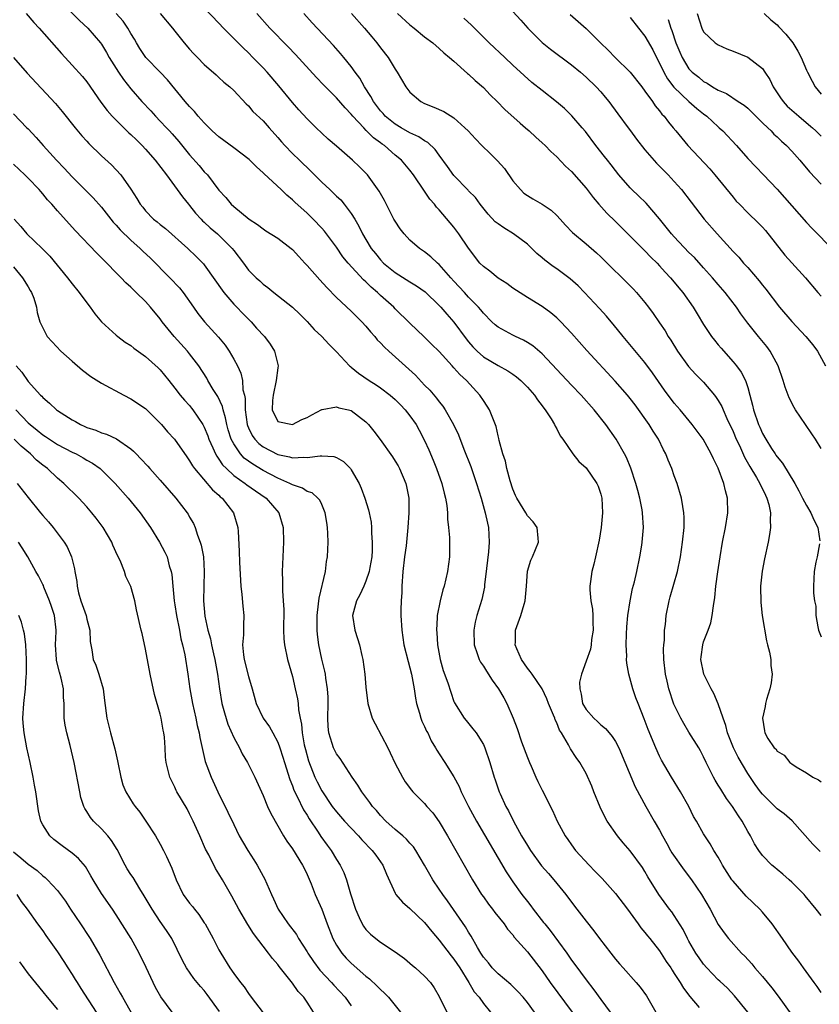
# Model space of a CAD drawing. Units: inches. Extents: x 2628000 to 2631000, y 1464000 to 1467000.
# Drawn here: x 2628102 to 2628211, y 1464530 to 1464664 of the extents above; entities that cross this region are included whole.
import ezdxf

# ---------------------------------------------------------------- set-up
doc = ezdxf.new("R2010")
doc.units = ezdxf.units.IN
doc.header["$MEASUREMENT"] = 0
doc.layers.add('LD26281464_2ft', color=20, linetype='Continuous')

msp = doc.modelspace()

# ---------------------------------------------------------------- linework, layer by layer
at = {"layer": 'LD26281464_2ft'}
for points, elevation in [([(2628106.01, 1464668.01), (2628110.02, 1464664.02), (2628111.16, 1464663), (2628112.87, 1464661), (2628113, 1464660.81), (2628113.69, 1464659.68), (2628114.06, 1464659), (2628115, 1464657.5), (2628115.33, 1464657), (2628116, 1464656), (2628117, 1464654.75), (2628118.48, 1464653), (2628119.7, 1464651.71), (2628120.34, 1464651), (2628121, 1464650.33), (2628121.84, 1464649.43), (2628122.24, 1464649), (2628122.61, 1464648.61), (2628123.54, 1464647.54), (2628125, 1464645.74), (2628126.29, 1464644.29), (2628127, 1464643.43), (2628127.44, 1464643), (2628129, 1464640.92), (2628129.92, 1464639.92), (2628130.65, 1464639), (2628131, 1464638.69), (2628133.11, 1464637), (2628134.25, 1464636.25), (2628135, 1464635.66), (2628135.39, 1464635.39), (2628137, 1464634.39), (2628138.81, 1464633), (2628139, 1464632.84), (2628139.88, 1464631.88), (2628140.67, 1464631), (2628141, 1464630.65), (2628142.71, 1464628.71), (2628143.68, 1464627.68), (2628145, 1464626.3), (2628147, 1464624.44), (2628148.43, 1464623), (2628149, 1464622.4), (2628149.64, 1464621.64), (2628150.21, 1464621), (2628150.56, 1464620.56), (2628151, 1464620.14), (2628151.55, 1464619.55), (2628152.11, 1464619), (2628155.74, 1464615.74), (2628157, 1464614.39), (2628157.7, 1464613.7), (2628158.62, 1464612.62), (2628159, 1464612.08), (2628159.49, 1464611.49), (2628159.82, 1464611), (2628160.95, 1464609), (2628161.61, 1464607.61), (2628162.36, 1464605.64), (2628163.28, 1464603.28), (2628164.09, 1464601), (2628164.71, 1464599), (2628165.25, 1464597), (2628165.56, 1464595.56), (2628165.7, 1464595), (2628165.81, 1464593), (2628165.69, 1464591.69), (2628165.41, 1464589.41), (2628165.17, 1464587.17), (2628165.17, 1464587), (2628165.15, 1464586.85), (2628164.81, 1464585.19), (2628164.13, 1464583), (2628163.9, 1464582.1), (2628163.69, 1464581), (2628163.75, 1464579), (2628164.18, 1464577.82), (2628164.44, 1464577), (2628164.63, 1464576.63), (2628165, 1464576.09), (2628165.41, 1464575.41), (2628166.21, 1464574.21), (2628167.08, 1464573), (2628167.78, 1464571.78), (2628168.21, 1464571), (2628169.07, 1464569), (2628169.61, 1464567.61), (2628170.2, 1464565.8), (2628171, 1464563.67), (2628171.27, 1464563), (2628171.51, 1464562.49), (2628172.17, 1464561), (2628172.4, 1464560.4), (2628173, 1464559.2), (2628174.43, 1464556.43), (2628175.06, 1464555), (2628176.12, 1464553), (2628176.5, 1464552.5), (2628177, 1464551.75), (2628177.55, 1464551), (2628179.39, 1464549), (2628180.2, 1464548.2), (2628181.18, 1464547.18), (2628183, 1464545.16), (2628184.62, 1464543), (2628186.08, 1464541), (2628186.45, 1464540.45), (2628187, 1464539.82), (2628187.36, 1464539.36), (2628187.66, 1464539), (2628189, 1464537.31), (2628189.9, 1464535.9), (2628190.52, 1464535), (2628190.7, 1464534.7), (2628191, 1464534.25), (2628191.81, 1464533), (2628192.24, 1464532.24), (2628193.12, 1464531.12), (2628194.38, 1464529.62)], 11204), ([(2628211, 1464531.68), (2628210.46, 1464532.46), (2628210.04, 1464533), (2628208.58, 1464535), (2628207.94, 1464535.94), (2628207, 1464537.16), (2628205.73, 1464539), (2628204.32, 1464541), (2628203, 1464542.61), (2628202.64, 1464543), (2628200.78, 1464544.78), (2628199, 1464546.8), (2628198.86, 1464547), (2628197.57, 1464549), (2628197.38, 1464549.38), (2628197, 1464550.07), (2628196.41, 1464551), (2628195.91, 1464551.91), (2628195.16, 1464553), (2628195, 1464553.27), (2628194.03, 1464555), (2628193.64, 1464555.64), (2628192.97, 1464557), (2628191.84, 1464559), (2628190.62, 1464561), (2628189.28, 1464563.28), (2628189, 1464563.85), (2628188.49, 1464565), (2628187.46, 1464567.46), (2628186.92, 1464568.92), (2628186.08, 1464571), (2628185.78, 1464571.78), (2628185.37, 1464573), (2628184.83, 1464575), (2628184.53, 1464576.53), (2628184.51, 1464577), (2628184.52, 1464577.48), (2628184.43, 1464579), (2628184.48, 1464580.48), (2628184.54, 1464581.46), (2628184.67, 1464583), (2628184.98, 1464585.02), (2628185.33, 1464586.67), (2628185.57, 1464587.57), (2628185.89, 1464589), (2628186.29, 1464591), (2628186.57, 1464592.57), (2628186.65, 1464593), (2628186.83, 1464595), (2628186.68, 1464597), (2628186.62, 1464597.38), (2628186.29, 1464599), (2628186.02, 1464600.01), (2628185.77, 1464601), (2628185.08, 1464603.08), (2628184.5, 1464604.5), (2628184.23, 1464605), (2628183.09, 1464607), (2628181.68, 1464609), (2628180.1, 1464611), (2628178.34, 1464613), (2628177, 1464614.38), (2628173, 1464618.66), (2628171.74, 1464619.74), (2628171, 1464620.19), (2628170.48, 1464620.48), (2628169.36, 1464621), (2628169, 1464621.18), (2628167, 1464622.28), (2628166.6, 1464622.6), (2628166.17, 1464623), (2628165, 1464624.18), (2628164.65, 1464624.65), (2628164.34, 1464625), (2628163, 1464626.36), (2628162.43, 1464627), (2628161, 1464628.52), (2628160.56, 1464629), (2628159, 1464630.79), (2628158.74, 1464631), (2628157.85, 1464631.85), (2628157, 1464632.51), (2628156.29, 1464633), (2628155, 1464634.12), (2628154.2, 1464635), (2628153.68, 1464635.68), (2628153, 1464636.72), (2628152.83, 1464637), (2628151.52, 1464639.52), (2628150.81, 1464640.81), (2628149.23, 1464643), (2628149, 1464643.25), (2628148.12, 1464644.12), (2628147.2, 1464645), (2628145, 1464646.9), (2628143.89, 1464647.89), (2628143, 1464648.71), (2628142.25, 1464649.43), (2628141, 1464650.63), (2628139.87, 1464651.87), (2628139, 1464652.88), (2628137.15, 1464655.15), (2628135.56, 1464657), (2628135, 1464657.6), (2628133.63, 1464659), (2628133, 1464659.62), (2628132.29, 1464660.29), (2628129.6, 1464663), (2628129, 1464663.66), (2628127, 1464665.77)], 11210), ([(2628102.73, 1464665), (2628103.78, 1464663.78), (2628104.5, 1464663), (2628107.54, 1464659.54), (2628109, 1464657.97), (2628110.4, 1464656.4), (2628111, 1464655.67), (2628112.93, 1464652.93), (2628113.77, 1464651.77), (2628114.46, 1464651), (2628115, 1464650.45), (2628116.04, 1464649.43), (2628116.74, 1464648.74), (2628117, 1464648.52), (2628117.76, 1464647.76), (2628118.53, 1464647), (2628119, 1464646.51), (2628120.31, 1464645), (2628121.85, 1464643), (2628124.01, 1464640.01), (2628124.84, 1464639), (2628125, 1464638.82), (2628125.81, 1464637.81), (2628126.57, 1464637), (2628126.77, 1464636.77), (2628127, 1464636.59), (2628127.82, 1464635.82), (2628128.78, 1464635), (2628129, 1464634.79), (2628130.79, 1464633), (2628131, 1464632.7), (2628132.35, 1464631), (2628133, 1464630.05), (2628133.52, 1464629.52), (2628134.05, 1464629), (2628134.58, 1464628.58), (2628135, 1464628.14), (2628135.66, 1464627.66), (2628136.46, 1464627), (2628139, 1464625), (2628140.02, 1464624.02), (2628141, 1464623.04), (2628141.96, 1464621.96), (2628143.01, 1464621), (2628143.97, 1464619.97), (2628145, 1464618.9), (2628146.76, 1464617), (2628146.89, 1464616.89), (2628147, 1464616.81), (2628148.02, 1464616.02), (2628149.46, 1464615), (2628150.41, 1464614.41), (2628151, 1464614), (2628152.31, 1464613), (2628153, 1464612.4), (2628153.7, 1464611.7), (2628154.37, 1464611), (2628155, 1464610.21), (2628155.83, 1464609), (2628156.25, 1464608.25), (2628157, 1464606.82), (2628157.56, 1464605.56), (2628158.15, 1464604.15), (2628158.61, 1464603), (2628159.34, 1464601), (2628159.66, 1464599.66), (2628159.86, 1464599), (2628160.02, 1464597.98), (2628160.12, 1464597), (2628160.14, 1464596.14), (2628160.27, 1464595), (2628160.39, 1464593.61), (2628160.41, 1464593), (2628160.4, 1464591), (2628160.14, 1464589), (2628159.67, 1464587), (2628159.5, 1464586.5), (2628159.12, 1464585), (2628158.73, 1464583), (2628158.73, 1464582.73), (2628158.63, 1464581), (2628158.67, 1464580.67), (2628158.77, 1464579), (2628159.13, 1464577), (2628159.53, 1464575.53), (2628160.16, 1464573.84), (2628160.56, 1464572.56), (2628161, 1464571.3), (2628161.09, 1464571.09), (2628162.4, 1464569), (2628162.68, 1464568.68), (2628163.58, 1464567.58), (2628164, 1464567), (2628165, 1464565.42), (2628165.19, 1464565), (2628165.89, 1464563), (2628166.49, 1464561), (2628166.63, 1464560.63), (2628167.16, 1464559), (2628167.29, 1464558.71), (2628168.06, 1464557), (2628168.41, 1464556.41), (2628169.1, 1464555), (2628170.21, 1464553), (2628171, 1464551.66), (2628171.41, 1464551), (2628172.92, 1464548.92), (2628173.85, 1464547.85), (2628174.62, 1464547), (2628176.23, 1464545), (2628177, 1464543.95), (2628177.75, 1464543), (2628179, 1464541.35), (2628180.06, 1464540.06), (2628180.81, 1464539), (2628182.36, 1464537), (2628183, 1464536.2), (2628183.55, 1464535.55), (2628184.03, 1464535), (2628185.83, 1464533), (2628186.37, 1464532.37), (2628187.2, 1464531.2), (2628188.47, 1464529)], 11202), ([(2628201, 1464528.96), (2628199.19, 1464531.19), (2628198.23, 1464532.23), (2628197.21, 1464533.21), (2628197, 1464533.4), (2628195.44, 1464535), (2628195, 1464535.5), (2628194.37, 1464536.37), (2628193.94, 1464537), (2628193, 1464538.65), (2628192.8, 1464539), (2628192.22, 1464540.22), (2628191, 1464542.14), (2628190.65, 1464542.65), (2628190.36, 1464543), (2628188.9, 1464545), (2628187.41, 1464547.41), (2628187, 1464548.13), (2628186.67, 1464548.67), (2628185, 1464550.93), (2628184.05, 1464552.05), (2628183.27, 1464553), (2628181.87, 1464555), (2628181.56, 1464555.56), (2628180.89, 1464556.89), (2628180.05, 1464559), (2628179.77, 1464559.77), (2628179, 1464561.49), (2628178.14, 1464563), (2628177.65, 1464563.65), (2628176.86, 1464564.86), (2628176.6, 1464565.4), (2628175.66, 1464567), (2628175.38, 1464567.38), (2628175, 1464568.38), (2628174.79, 1464568.79), (2628174.73, 1464569), (2628174.56, 1464569.44), (2628173.89, 1464571), (2628173.66, 1464571.66), (2628173.02, 1464573.02), (2628171.63, 1464575), (2628171.39, 1464575.39), (2628171, 1464575.83), (2628170.18, 1464577), (2628169.56, 1464578.44), (2628169.34, 1464579), (2628169.37, 1464579.37), (2628169.39, 1464581), (2628170.12, 1464583), (2628170.56, 1464584.56), (2628170.7, 1464585), (2628170.88, 1464587), (2628171, 1464589.03), (2628171.47, 1464590.53), (2628171.69, 1464591), (2628172.53, 1464593), (2628172.46, 1464593.54), (2628172.33, 1464595), (2628171.78, 1464595.78), (2628171, 1464596.57), (2628170.77, 1464597), (2628170.44, 1464597.56), (2628169.55, 1464599), (2628169.36, 1464599.36), (2628169, 1464600.21), (2628168.64, 1464601.36), (2628168.2, 1464603), (2628168, 1464604), (2628167.65, 1464605), (2628167.15, 1464606.85), (2628167.11, 1464607.11), (2628167, 1464607.48), (2628166.73, 1464608.73), (2628166.36, 1464609.64), (2628165.85, 1464611), (2628165.52, 1464611.52), (2628165, 1464612.26), (2628164.53, 1464613), (2628162.7, 1464615), (2628161.81, 1464615.81), (2628161, 1464616.75), (2628160.76, 1464617), (2628159, 1464618.96), (2628157.96, 1464619.96), (2628156.96, 1464620.96), (2628155, 1464622.83), (2628153, 1464624.77), (2628152.79, 1464625), (2628151, 1464626.59), (2628150.58, 1464627), (2628149.72, 1464627.72), (2628149, 1464628.46), (2628148.7, 1464628.7), (2628146.59, 1464631), (2628145.86, 1464631.86), (2628145, 1464633.17), (2628143.64, 1464635), (2628143.36, 1464635.36), (2628143, 1464635.77), (2628141.82, 1464637), (2628141, 1464637.78), (2628139.31, 1464639.31), (2628139, 1464639.62), (2628138.24, 1464640.24), (2628137.48, 1464641), (2628135.14, 1464643.14), (2628135, 1464643.29), (2628134.1, 1464644.1), (2628133.09, 1464645.09), (2628131, 1464646.68), (2628129, 1464648.17), (2628128.09, 1464649), (2628127.66, 1464649.43), (2628127, 1464650.08), (2628126.17, 1464651), (2628125.65, 1464651.65), (2628125, 1464652.31), (2628124.41, 1464653), (2628121.97, 1464655.97), (2628120.99, 1464656.99), (2628119.03, 1464659), (2628118.23, 1464660.23), (2628117.75, 1464661), (2628117.48, 1464661.48), (2628117, 1464662.26), (2628116.58, 1464663), (2628115.94, 1464663.94), (2628115.02, 1464665)], 11206), ([(2628120.98, 1464665), (2628122.68, 1464663), (2628123, 1464662.58), (2628124.27, 1464661), (2628125, 1464660.13), (2628125.53, 1464659.53), (2628126.07, 1464659), (2628127, 1464658.06), (2628128.63, 1464656.63), (2628129, 1464656.29), (2628129.65, 1464655.65), (2628130.46, 1464655), (2628131, 1464654.48), (2628132.68, 1464652.68), (2628133, 1464652.4), (2628133.63, 1464651.63), (2628135, 1464650.35), (2628135.83, 1464649.43), (2628137, 1464648.12), (2628137.51, 1464647.51), (2628137.98, 1464647), (2628139, 1464645.94), (2628139.95, 1464645), (2628141.52, 1464643.52), (2628143, 1464642.02), (2628144.08, 1464641), (2628144.56, 1464640.56), (2628145, 1464640.12), (2628145.59, 1464639.59), (2628146.06, 1464639), (2628147, 1464637.77), (2628147.48, 1464637), (2628148.04, 1464636.04), (2628148.54, 1464635), (2628149, 1464634.19), (2628149.74, 1464633), (2628150.31, 1464632.31), (2628151, 1464631.43), (2628151.42, 1464631), (2628153, 1464629.7), (2628155, 1464628.44), (2628155.9, 1464627.9), (2628157.06, 1464627.06), (2628159, 1464625.22), (2628159.2, 1464625), (2628160.03, 1464624.03), (2628161, 1464622.93), (2628162.67, 1464620.67), (2628163, 1464620.26), (2628163.59, 1464619.59), (2628164.18, 1464619), (2628165, 1464618.25), (2628167, 1464617.05), (2628168.33, 1464616.33), (2628169, 1464615.87), (2628169.5, 1464615.5), (2628170.1, 1464615), (2628171, 1464614.08), (2628171.95, 1464613), (2628172.36, 1464612.36), (2628173, 1464611.56), (2628173.23, 1464611.23), (2628173.42, 1464611), (2628174.22, 1464609.78), (2628174.69, 1464609), (2628174.77, 1464608.77), (2628175, 1464608.41), (2628175.46, 1464607.46), (2628175.82, 1464607), (2628177.18, 1464605), (2628177.99, 1464603.99), (2628179, 1464603.13), (2628180.46, 1464601), (2628180.63, 1464600.63), (2628181, 1464599.52), (2628181.14, 1464599), (2628181.22, 1464597), (2628181.03, 1464594.97), (2628180.76, 1464593.24), (2628180.27, 1464591), (2628180.03, 1464589.97), (2628179.78, 1464589), (2628179.61, 1464587.61), (2628179.51, 1464587), (2628179.49, 1464586.51), (2628179.62, 1464585), (2628179.85, 1464583.85), (2628179.9, 1464583), (2628179.91, 1464582.09), (2628179.97, 1464581), (2628179.74, 1464579.74), (2628179.67, 1464579), (2628179.57, 1464578.43), (2628179, 1464576.78), (2628178.35, 1464575), (2628178.1, 1464573.9), (2628178.12, 1464573), (2628178.3, 1464572.3), (2628178.52, 1464571), (2628179, 1464570.18), (2628180.03, 1464569), (2628180.55, 1464568.55), (2628181, 1464568.13), (2628181.63, 1464567.63), (2628182.14, 1464567), (2628182.54, 1464566.54), (2628183, 1464565.82), (2628183.45, 1464565), (2628185.68, 1464559.68), (2628187.12, 1464557), (2628188.26, 1464555), (2628189, 1464553.75), (2628189.39, 1464553), (2628189.98, 1464551.97), (2628190.5, 1464551), (2628190.68, 1464550.68), (2628192.33, 1464548.33), (2628193.35, 1464547), (2628194.71, 1464545), (2628195.88, 1464543), (2628197, 1464540.91), (2628197.79, 1464539.79), (2628198.4, 1464539), (2628200.16, 1464537), (2628200.59, 1464536.59), (2628201.54, 1464535.54), (2628201.97, 1464535), (2628203, 1464533.84), (2628204.28, 1464532.28), (2628205.15, 1464531.15), (2628207, 1464528.58)], 11208), ([(2628211, 1464542.16), (2628210.34, 1464543), (2628208.83, 1464544.83), (2628208.67, 1464545), (2628207, 1464546.67), (2628206.64, 1464547), (2628205.78, 1464547.78), (2628205, 1464548.4), (2628204.68, 1464548.68), (2628204.3, 1464549), (2628203, 1464550.31), (2628202.5, 1464551), (2628201.92, 1464551.92), (2628201.38, 1464553), (2628201, 1464553.59), (2628200.25, 1464555), (2628199.73, 1464555.73), (2628198.92, 1464557), (2628198.1, 1464558.1), (2628197.33, 1464559.33), (2628197, 1464559.89), (2628196.57, 1464560.57), (2628196.33, 1464561), (2628195.35, 1464563), (2628195, 1464563.75), (2628194.58, 1464564.58), (2628194.33, 1464565), (2628193, 1464567.09), (2628192.28, 1464568.28), (2628191.89, 1464569), (2628190.94, 1464570.94), (2628190.28, 1464573), (2628190.04, 1464574.04), (2628189.8, 1464575), (2628189.56, 1464577), (2628189.55, 1464578.45), (2628189.57, 1464579), (2628189.65, 1464579.65), (2628189.69, 1464581), (2628189.79, 1464581.79), (2628189.88, 1464583), (2628190.29, 1464585), (2628190.46, 1464585.54), (2628191.42, 1464589), (2628191.84, 1464591), (2628192.14, 1464593), (2628192.33, 1464595), (2628192.34, 1464596.34), (2628192.32, 1464597), (2628192.16, 1464597.84), (2628191.99, 1464599), (2628191.38, 1464601), (2628191, 1464602), (2628190.65, 1464603), (2628190.17, 1464604.17), (2628189.84, 1464605), (2628189.55, 1464605.55), (2628188.83, 1464607), (2628188.12, 1464608.12), (2628187.59, 1464609), (2628185.68, 1464611.68), (2628185, 1464612.56), (2628184.63, 1464613), (2628182.93, 1464614.93), (2628179.07, 1464619.07), (2628177, 1464621.43), (2628175.54, 1464623), (2628175, 1464623.54), (2628174.2, 1464624.2), (2628173, 1464625.07), (2628171, 1464626.32), (2628169, 1464627.59), (2628168.2, 1464628.2), (2628167, 1464628.95), (2628165.9, 1464629.9), (2628165, 1464630.53), (2628164.53, 1464631), (2628163, 1464633.01), (2628161.68, 1464635), (2628161, 1464635.88), (2628160.48, 1464636.48), (2628159, 1464638.24), (2628158.62, 1464638.62), (2628158.33, 1464639), (2628157.69, 1464639.69), (2628157, 1464640.79), (2628155.51, 1464643), (2628155, 1464643.66), (2628153.87, 1464645), (2628153, 1464645.71), (2628151.52, 1464647), (2628151.21, 1464647.21), (2628151, 1464647.37), (2628150.05, 1464648.05), (2628149.06, 1464649.06), (2628148.71, 1464649.43), (2628147.23, 1464651), (2628147, 1464651.3), (2628146.16, 1464652.16), (2628145, 1464653.52), (2628143.25, 1464655.25), (2628142.27, 1464656.27), (2628139.41, 1464659.41), (2628138.44, 1464660.44), (2628135.94, 1464663), (2628134.17, 1464665)], 11212), ([(2628210.87, 1464550.87), (2628209.87, 1464551.87), (2628207.05, 1464555.05), (2628205.97, 1464555.97), (2628205, 1464556.69), (2628203, 1464558.65), (2628202.73, 1464559), (2628202, 1464560), (2628201, 1464561.47), (2628199.69, 1464563.69), (2628199.07, 1464565), (2628198.26, 1464567), (2628198.01, 1464568.01), (2628197.64, 1464569), (2628197, 1464570.98), (2628196.38, 1464572.38), (2628196.03, 1464573), (2628195.03, 1464575), (2628194.63, 1464577), (2628194.65, 1464577.35), (2628194.87, 1464579), (2628195, 1464579.41), (2628195.63, 1464581), (2628195.98, 1464582.02), (2628196.17, 1464583), (2628196.32, 1464584.32), (2628196.53, 1464585.47), (2628196.68, 1464587), (2628196.94, 1464588.94), (2628197.25, 1464591), (2628197.57, 1464593), (2628197.96, 1464595), (2628198.29, 1464597), (2628198.27, 1464599), (2628197.99, 1464599.99), (2628197.77, 1464601), (2628197, 1464603.05), (2628196.32, 1464604.32), (2628196.02, 1464605), (2628194.92, 1464607), (2628193.42, 1464609), (2628191.78, 1464611), (2628191, 1464611.91), (2628189.68, 1464613.68), (2628188.05, 1464616.05), (2628187, 1464617.47), (2628184.02, 1464621), (2628182.67, 1464622.67), (2628182.39, 1464623), (2628181.76, 1464623.76), (2628180.82, 1464624.82), (2628178.77, 1464627), (2628177.89, 1464627.89), (2628176.84, 1464628.84), (2628176.64, 1464629), (2628175, 1464630.2), (2628174.52, 1464630.52), (2628173.38, 1464631.38), (2628173, 1464631.72), (2628172.28, 1464632.28), (2628171.59, 1464633), (2628171, 1464633.58), (2628169.1, 1464635), (2628167.78, 1464635.78), (2628167, 1464636.34), (2628166.63, 1464636.63), (2628165.66, 1464637.66), (2628164.56, 1464639), (2628163.91, 1464639.91), (2628163, 1464640.82), (2628162.92, 1464640.92), (2628161, 1464642.91), (2628160.14, 1464644.14), (2628159, 1464645.68), (2628158.46, 1464646.46), (2628157.43, 1464647.43), (2628157, 1464647.65), (2628156.21, 1464648.21), (2628155, 1464648.73), (2628153.8, 1464649.43), (2628153, 1464649.9), (2628151.65, 1464651), (2628151.35, 1464651.35), (2628151, 1464651.74), (2628150.06, 1464653), (2628149.7, 1464653.7), (2628148.82, 1464655), (2628148.16, 1464656.16), (2628147.53, 1464657), (2628147, 1464657.76), (2628145.99, 1464659), (2628145.56, 1464659.56), (2628144.61, 1464660.61), (2628141.71, 1464663.71), (2628140.54, 1464665)], 11214), ([(2628147.05, 1464665), (2628148.82, 1464663), (2628149.8, 1464661.8), (2628150.5, 1464661), (2628151, 1464660.32), (2628152.05, 1464659), (2628153, 1464657.41), (2628153.28, 1464657), (2628154.45, 1464655), (2628155, 1464654.26), (2628156.47, 1464653), (2628157, 1464652.74), (2628158.25, 1464652.25), (2628159.64, 1464651.64), (2628161, 1464650.78), (2628162.46, 1464649.43), (2628162.93, 1464649), (2628163.92, 1464647.92), (2628164.8, 1464647), (2628165.92, 1464645.92), (2628166.92, 1464644.92), (2628167.86, 1464643.86), (2628169, 1464642.22), (2628170.06, 1464641), (2628170.53, 1464640.53), (2628171, 1464640.18), (2628171.73, 1464639.73), (2628173, 1464639), (2628174.22, 1464638.22), (2628175, 1464637.48), (2628175.45, 1464637), (2628176.17, 1464636.17), (2628177.15, 1464635.15), (2628179, 1464633.64), (2628180.4, 1464632.4), (2628181, 1464631.84), (2628182.42, 1464630.42), (2628183.91, 1464629), (2628185.45, 1464627.45), (2628185.87, 1464627), (2628187, 1464625.62), (2628187.48, 1464625), (2628188.12, 1464624.12), (2628189, 1464622.87), (2628189.75, 1464621.75), (2628190.19, 1464621), (2628190.51, 1464620.51), (2628191.44, 1464619), (2628192.92, 1464616.92), (2628193.89, 1464615.89), (2628195, 1464614.78), (2628196.49, 1464613), (2628196.71, 1464612.71), (2628197, 1464612.27), (2628197.47, 1464611.47), (2628197.65, 1464611), (2628198.16, 1464609.84), (2628199, 1464608.08), (2628199.45, 1464607), (2628199.86, 1464606.14), (2628200.56, 1464604.56), (2628201.3, 1464603.3), (2628202.21, 1464601.79), (2628202.65, 1464601), (2628202.74, 1464600.74), (2628203, 1464600.26), (2628203.41, 1464599.41), (2628203.62, 1464599), (2628203.89, 1464598.11), (2628204.11, 1464597), (2628204.04, 1464596.04), (2628204.12, 1464595), (2628203.99, 1464594.01), (2628203.79, 1464593), (2628203.27, 1464590.73), (2628202.95, 1464589.05), (2628202.74, 1464587), (2628202.78, 1464584.78), (2628202.98, 1464583), (2628203.54, 1464579.54), (2628203.71, 1464579), (2628203.98, 1464578.02), (2628204.16, 1464577), (2628204.17, 1464576.17), (2628204.33, 1464575), (2628204.18, 1464573.82), (2628204, 1464573), (2628203.58, 1464571.58), (2628203.43, 1464571), (2628203.37, 1464570.63), (2628203, 1464569), (2628203.3, 1464567.3), (2628203.33, 1464567), (2628203.76, 1464566.24), (2628204.6, 1464565), (2628204.82, 1464564.82), (2628205, 1464564.54), (2628205.97, 1464563.97), (2628206.74, 1464563), (2628207, 1464562.79), (2628207.6, 1464562.4), (2628209, 1464561.57), (2628209.89, 1464561), (2628210.64, 1464560.64), (2628211, 1464560.35)], 11216), ([(2628153.33, 1464665), (2628155, 1464663.44), (2628155.57, 1464663), (2628157, 1464661.83), (2628158.11, 1464661), (2628159, 1464660.24), (2628159.64, 1464659.64), (2628160.41, 1464659), (2628161, 1464658.48), (2628162.83, 1464656.83), (2628163, 1464656.72), (2628163.88, 1464655.88), (2628165, 1464654.89), (2628165.92, 1464653.92), (2628166.86, 1464653), (2628167.92, 1464651.92), (2628170.03, 1464650.03), (2628170.73, 1464649.43), (2628171.25, 1464649), (2628172.14, 1464648.14), (2628173, 1464647.38), (2628173.4, 1464647), (2628174.18, 1464646.18), (2628175, 1464645.46), (2628176.19, 1464644.19), (2628177, 1464643.45), (2628179, 1464641.19), (2628179.94, 1464639.94), (2628180.74, 1464639), (2628181.81, 1464637.81), (2628183, 1464636.68), (2628186.66, 1464633), (2628187, 1464632.68), (2628187.81, 1464631.81), (2628188.65, 1464631), (2628189, 1464630.64), (2628189.76, 1464629.76), (2628190.5, 1464629), (2628191, 1464628.41), (2628191.63, 1464627.63), (2628192.18, 1464627), (2628193.59, 1464625), (2628194.1, 1464624.1), (2628195, 1464622.64), (2628196.07, 1464621), (2628196.48, 1464620.48), (2628197, 1464619.87), (2628197.39, 1464619.39), (2628199, 1464617.57), (2628199.47, 1464617), (2628200.12, 1464616.12), (2628200.68, 1464615), (2628201, 1464614.05), (2628201.3, 1464613), (2628201.64, 1464611.64), (2628201.78, 1464611), (2628202.46, 1464609), (2628202.63, 1464608.63), (2628203, 1464607.79), (2628203.47, 1464607), (2628204.24, 1464605.76), (2628204.74, 1464605), (2628204.85, 1464604.85), (2628205, 1464604.61), (2628205.74, 1464603.74), (2628207.41, 1464601), (2628207.98, 1464599.98), (2628208.46, 1464599), (2628209, 1464597.96), (2628209.59, 1464597), (2628210.01, 1464596.01), (2628210.57, 1464595), (2628210.82, 1464593.18)], 11218), ([(2628211, 1464605.73), (2628210.22, 1464607), (2628209.74, 1464607.74), (2628208.85, 1464609), (2628207.52, 1464611), (2628207.32, 1464611.32), (2628206.63, 1464612.63), (2628206.08, 1464614.08), (2628205.81, 1464615), (2628205.14, 1464617), (2628204.08, 1464619), (2628203.62, 1464619.62), (2628202.47, 1464621), (2628201, 1464622.83), (2628200.08, 1464624.08), (2628199.47, 1464625), (2628197.94, 1464627), (2628197, 1464628.06), (2628196.2, 1464629), (2628195, 1464630.35), (2628193.74, 1464631.74), (2628193, 1464632.44), (2628191, 1464634.55), (2628190.6, 1464635), (2628189.91, 1464635.91), (2628189, 1464637.04), (2628187.16, 1464639.16), (2628186.15, 1464640.15), (2628185.23, 1464641), (2628185, 1464641.23), (2628183.47, 1464643), (2628183, 1464643.59), (2628182.4, 1464644.4), (2628181.9, 1464645), (2628181.52, 1464645.52), (2628180.34, 1464647), (2628178.91, 1464648.91), (2628178.47, 1464649.43), (2628177.07, 1464651.07), (2628176.04, 1464652.04), (2628174.95, 1464652.95), (2628173, 1464654.48), (2628171.61, 1464655.61), (2628170.54, 1464656.54), (2628169, 1464657.96), (2628167.92, 1464659), (2628165.8, 1464661), (2628165, 1464661.76), (2628163.38, 1464663.38), (2628162.36, 1464664.36)], 11220), ([(2628169, 1464665.28), (2628170.09, 1464664.09), (2628171.04, 1464663), (2628173, 1464661.05), (2628174.14, 1464660.14), (2628177, 1464658.01), (2628178.22, 1464657), (2628179, 1464656.32), (2628180.35, 1464655), (2628181, 1464654.3), (2628181.61, 1464653.61), (2628182.08, 1464653), (2628183.33, 1464651.33), (2628184.71, 1464649.43), (2628185.02, 1464649), (2628185.87, 1464647.87), (2628187, 1464646.44), (2628188.59, 1464644.59), (2628190.15, 1464643), (2628191, 1464642.1), (2628191.99, 1464641), (2628193.28, 1464639.28), (2628195.07, 1464637), (2628196.83, 1464635), (2628199, 1464632.59), (2628199.79, 1464631.79), (2628200.44, 1464631), (2628201, 1464630.38), (2628202.56, 1464628.56), (2628203, 1464628), (2628203.46, 1464627.46), (2628205.34, 1464625), (2628207, 1464623.03), (2628208.9, 1464621), (2628209.85, 1464619.85), (2628210.5, 1464619), (2628211.61, 1464617)], 11222), ([(2628176.83, 1464664.83), (2628177.91, 1464663.91), (2628179, 1464662.94), (2628180.96, 1464661), (2628182, 1464660), (2628182.95, 1464659), (2628185, 1464657.02), (2628186.57, 1464655), (2628187, 1464654.43), (2628188.02, 1464653), (2628188.42, 1464652.42), (2628189, 1464651.75), (2628189.3, 1464651.3), (2628189.63, 1464651), (2628190.2, 1464650.2), (2628190.85, 1464649.43), (2628191.22, 1464649), (2628192.01, 1464648.01), (2628192.86, 1464647), (2628195.83, 1464643.83), (2628196.53, 1464643), (2628199, 1464639.96), (2628199.45, 1464639.45), (2628199.87, 1464639), (2628201, 1464637.86), (2628202.45, 1464636.45), (2628203, 1464635.89), (2628203.42, 1464635.42), (2628206.06, 1464632.06), (2628207, 1464631.03), (2628208.89, 1464629), (2628210.56, 1464627), (2628211, 1464626.49)], 11224), ([(2628185, 1464664.43), (2628186.12, 1464663), (2628187, 1464661.9), (2628188.06, 1464660.06), (2628188.57, 1464659), (2628189, 1464658.23), (2628189.56, 1464657), (2628190.08, 1464656.08), (2628190.94, 1464654.94), (2628192.99, 1464652.99), (2628194.05, 1464652.05), (2628195, 1464651.32), (2628195.44, 1464651), (2628197, 1464649.54), (2628197.12, 1464649.43), (2628197.62, 1464649), (2628199.46, 1464647), (2628201, 1464645.23), (2628202.09, 1464644.09), (2628203.15, 1464643), (2628205, 1464641.06), (2628209, 1464636.51), (2628209.73, 1464635.73), (2628212.73, 1464632.73)], 11226), ([(2628194.14, 1464665), (2628194.74, 1464663), (2628195, 1464662.51), (2628196.57, 1464661), (2628196.82, 1464660.82), (2628197, 1464660.72), (2628198.18, 1464660.18), (2628199, 1464659.88), (2628201.03, 1464659.03), (2628203, 1464657.49), (2628203.35, 1464657), (2628204.01, 1464656.01), (2628204.47, 1464655), (2628205.48, 1464653.48), (2628205.81, 1464653), (2628206.38, 1464652.38), (2628207.95, 1464651), (2628209.61, 1464649.61), (2628209.82, 1464649.43), (2628210.3, 1464649), (2628210.64, 1464648.64), (2628211, 1464648.3)], 11230), ([(2628203.24, 1464665), (2628204.14, 1464664.14), (2628205, 1464663.46), (2628205.21, 1464663.21), (2628206.19, 1464662.19), (2628207.15, 1464661), (2628207.84, 1464659.84), (2628208.3, 1464659), (2628209, 1464657.29), (2628209.14, 1464657), (2628209.79, 1464655.79), (2628210.19, 1464655), (2628211, 1464654.02)], 11232), ([(2628190.16, 1464664.16), (2628190.51, 1464663), (2628190.65, 1464662.65), (2628191.22, 1464661), (2628191.74, 1464659.74), (2628192.08, 1464659), (2628193, 1464657.46), (2628193.45, 1464657), (2628194.33, 1464656.33), (2628195, 1464655.73), (2628195.5, 1464655.5), (2628196.2, 1464655), (2628197, 1464654.53), (2628198.09, 1464654.09), (2628199.7, 1464653), (2628200.51, 1464652.51), (2628201, 1464652.08), (2628203, 1464650.12), (2628203.73, 1464649.43), (2628204.18, 1464649), (2628204.57, 1464648.57), (2628205, 1464648.19), (2628205.6, 1464647.6), (2628206.28, 1464647), (2628207, 1464646.25), (2628208.1, 1464645), (2628209.41, 1464643.41), (2628211, 1464641.75)], 11228), ([(2628101, 1464659), (2628102.88, 1464656.88), (2628106.75, 1464652.75), (2628107.66, 1464651.66), (2628109.4, 1464649.43), (2628109.41, 1464649.41), (2628110.33, 1464648.33), (2628111, 1464647.59), (2628111.28, 1464647.29), (2628113, 1464645.6), (2628114.36, 1464644.36), (2628115.64, 1464643), (2628117, 1464641.07), (2628117.81, 1464639.81), (2628118.26, 1464639), (2628118.61, 1464638.61), (2628119, 1464638.12), (2628120.07, 1464637), (2628120.6, 1464636.6), (2628121, 1464636.25), (2628121.7, 1464635.7), (2628124.74, 1464633), (2628125.9, 1464631.9), (2628126.88, 1464630.88), (2628127, 1464630.74), (2628129.65, 1464627), (2628131, 1464625.42), (2628131.42, 1464625), (2628132.18, 1464624.18), (2628133.36, 1464623), (2628134.13, 1464622.13), (2628135.19, 1464621), (2628135.97, 1464619.97), (2628136.58, 1464619), (2628137.04, 1464617), (2628137, 1464616.75), (2628136.8, 1464615), (2628136.38, 1464613), (2628136.28, 1464612.28), (2628136.25, 1464611), (2628137, 1464609.43), (2628139, 1464609.02), (2628140.3, 1464609.7), (2628141, 1464609.97), (2628141.65, 1464610.35), (2628143, 1464611.04), (2628143.04, 1464611.04), (2628145, 1464611.44), (2628145.3, 1464611.3), (2628146.63, 1464611), (2628147, 1464610.9), (2628149, 1464609.37), (2628149.36, 1464609), (2628150.1, 1464608.1), (2628150.97, 1464606.97), (2628152.62, 1464604.62), (2628153, 1464604.04), (2628153.39, 1464603.39), (2628153.59, 1464603), (2628154.45, 1464601), (2628154.55, 1464600.55), (2628154.85, 1464599), (2628154.85, 1464597), (2628154.71, 1464595), (2628154.47, 1464592.47), (2628154.28, 1464591), (2628154.05, 1464589), (2628153.9, 1464587), (2628153.88, 1464586.12), (2628153.81, 1464585), (2628153.78, 1464583.78), (2628153.78, 1464583), (2628153.88, 1464581), (2628154.18, 1464579), (2628154.75, 1464576.75), (2628155, 1464575.88), (2628155.22, 1464575), (2628155.57, 1464573), (2628155.74, 1464571.74), (2628155.89, 1464571), (2628156.31, 1464569.69), (2628156.49, 1464569), (2628156.63, 1464568.63), (2628157, 1464567.9), (2628157.27, 1464567.27), (2628157.42, 1464567), (2628157.91, 1464565.91), (2628158.48, 1464565), (2628158.65, 1464564.65), (2628159, 1464564.14), (2628159.75, 1464563), (2628161, 1464561.01), (2628161.69, 1464559.69), (2628161.96, 1464559), (2628162.97, 1464556.97), (2628164.08, 1464555), (2628168.11, 1464548.11), (2628169, 1464546.74), (2628170.25, 1464545), (2628171, 1464544.05), (2628171.48, 1464543.47), (2628171.8, 1464543), (2628173.21, 1464541.21), (2628173.36, 1464541), (2628174.1, 1464540.1), (2628176.35, 1464537), (2628177, 1464536.06), (2628177.46, 1464535.46), (2628179, 1464533.36), (2628180.04, 1464532.04), (2628181, 1464530.69), (2628182.29, 1464529)], 11200), ([(2628101, 1464651.31), (2628102.84, 1464649.43), (2628103, 1464649.27), (2628104.1, 1464648.1), (2628105.05, 1464647), (2628106.86, 1464645), (2628107.91, 1464643.91), (2628109, 1464642.73), (2628111.87, 1464639.87), (2628113, 1464638.6), (2628114.59, 1464636.59), (2628115, 1464636.18), (2628115.54, 1464635.54), (2628117, 1464634.11), (2628118.26, 1464633), (2628118.63, 1464632.63), (2628119.66, 1464631.66), (2628122.31, 1464629), (2628123.61, 1464627.61), (2628124.12, 1464627), (2628125.55, 1464625), (2628126.14, 1464624.14), (2628127.01, 1464623.01), (2628128.92, 1464620.92), (2628129.82, 1464619.82), (2628130.38, 1464619), (2628131, 1464617.93), (2628131.51, 1464617), (2628131.99, 1464615.99), (2628132.2, 1464615), (2628132.26, 1464613.74), (2628132.46, 1464613), (2628132.56, 1464612.56), (2628132.56, 1464611), (2628132.83, 1464609), (2628132.87, 1464608.87), (2628133, 1464608.58), (2628133.51, 1464607.51), (2628133.89, 1464607), (2628134.43, 1464606.43), (2628135, 1464605.98), (2628137, 1464604.94), (2628138.62, 1464604.62), (2628139, 1464604.47), (2628140.55, 1464604.55), (2628141, 1464604.5), (2628142.76, 1464604.76), (2628143, 1464604.75), (2628144.64, 1464604.64), (2628145, 1464604.52), (2628145.97, 1464603.97), (2628146.89, 1464603), (2628147, 1464602.86), (2628148.09, 1464601), (2628148.35, 1464600.35), (2628148.86, 1464599), (2628149.37, 1464597.37), (2628149.43, 1464597), (2628149.72, 1464595.72), (2628149.77, 1464595), (2628149.77, 1464594.23), (2628149.88, 1464593), (2628149.86, 1464591.86), (2628149.81, 1464591), (2628149.55, 1464589.55), (2628149.47, 1464589), (2628149, 1464587.66), (2628148.71, 1464587), (2628148.17, 1464585.83), (2628147.71, 1464585), (2628147.17, 1464583), (2628147.48, 1464581), (2628147.88, 1464579.88), (2628148.14, 1464579), (2628148.46, 1464577.54), (2628148.6, 1464577), (2628148.85, 1464575), (2628149, 1464573.23), (2628149.26, 1464571), (2628149.84, 1464569), (2628150.26, 1464568.26), (2628151.99, 1464565), (2628152.32, 1464564.32), (2628153, 1464562.84), (2628153.98, 1464561), (2628154.37, 1464560.37), (2628155.2, 1464559.2), (2628155.39, 1464559), (2628157, 1464557.38), (2628157.3, 1464557), (2628158.11, 1464556.11), (2628159, 1464554.89), (2628160.14, 1464553), (2628161.27, 1464551), (2628162.37, 1464549), (2628163.5, 1464547), (2628164.76, 1464545), (2628165, 1464544.67), (2628165.7, 1464543.7), (2628166.26, 1464543), (2628166.57, 1464542.57), (2628167.84, 1464541), (2628168.3, 1464540.3), (2628169, 1464539.5), (2628169.21, 1464539.21), (2628171, 1464537.18), (2628173, 1464534.62), (2628174.12, 1464533), (2628177.08, 1464529)], 11198), ([(2628171.98, 1464529), (2628171, 1464530.29), (2628170.42, 1464531), (2628169.76, 1464531.76), (2628168.75, 1464532.75), (2628167, 1464534.18), (2628166.59, 1464534.59), (2628166.2, 1464535), (2628165.68, 1464535.68), (2628165, 1464536.49), (2628164.68, 1464537), (2628164.2, 1464537.8), (2628163.35, 1464539.35), (2628163, 1464539.87), (2628162.59, 1464540.59), (2628160.14, 1464544.14), (2628159.48, 1464545), (2628159, 1464545.74), (2628158.13, 1464547), (2628157.71, 1464547.71), (2628157, 1464549), (2628155.82, 1464551), (2628155.48, 1464551.48), (2628155, 1464552.01), (2628154.54, 1464552.54), (2628154.03, 1464553), (2628153, 1464553.86), (2628151.72, 1464555), (2628151, 1464555.76), (2628150.44, 1464556.44), (2628149.91, 1464557), (2628149.55, 1464557.55), (2628148.44, 1464559), (2628147.91, 1464559.91), (2628147.15, 1464561), (2628145.51, 1464563.51), (2628145, 1464564.16), (2628144.58, 1464565), (2628144.42, 1464565.58), (2628143.96, 1464567), (2628143.87, 1464567.87), (2628143.84, 1464569), (2628143.88, 1464571), (2628143.87, 1464571.87), (2628143.79, 1464573), (2628143.54, 1464574.46), (2628143.49, 1464575), (2628143.42, 1464575.42), (2628143, 1464577.07), (2628142.58, 1464579), (2628142.41, 1464580.41), (2628142.36, 1464581), (2628142.37, 1464582.37), (2628142.38, 1464583), (2628142.57, 1464584.57), (2628142.63, 1464585.37), (2628143.49, 1464589), (2628143.65, 1464590.35), (2628143.78, 1464591), (2628143.85, 1464593), (2628143.84, 1464594.16), (2628143.79, 1464595), (2628143.67, 1464595.67), (2628143.47, 1464597), (2628143, 1464598.1), (2628142.71, 1464598.71), (2628142.45, 1464599), (2628141.69, 1464599.69), (2628141, 1464599.91), (2628140.35, 1464600.35), (2628139, 1464600.8), (2628138.65, 1464601), (2628137, 1464601.72), (2628135, 1464602.75), (2628133.59, 1464603.59), (2628132.44, 1464604.44), (2628131.92, 1464605), (2628131, 1464606.36), (2628130.66, 1464607), (2628130.27, 1464608.27), (2628130.07, 1464609), (2628129.9, 1464609.9), (2628129.56, 1464611), (2628129.47, 1464611.47), (2628128.82, 1464612.82), (2628128.21, 1464613.79), (2628127.5, 1464615), (2628127.33, 1464615.33), (2628126.27, 1464617), (2628125, 1464618.66), (2628124.73, 1464619), (2628122.88, 1464621), (2628121.28, 1464623), (2628121, 1464623.41), (2628119.69, 1464625), (2628119, 1464625.78), (2628117.73, 1464627), (2628117.34, 1464627.34), (2628117, 1464627.7), (2628116.3, 1464628.3), (2628115.66, 1464629), (2628115, 1464629.66), (2628113.72, 1464631), (2628113.35, 1464631.35), (2628113, 1464631.73), (2628112.36, 1464632.36), (2628109.43, 1464635.43), (2628107, 1464638.1), (2628106.24, 1464639), (2628105.63, 1464639.63), (2628105, 1464640.43), (2628104.73, 1464640.73), (2628104.51, 1464641), (2628103, 1464642.57), (2628102.57, 1464643), (2628101, 1464644.47)], 11196), ([(2628101.12, 1464637), (2628102, 1464636), (2628102.81, 1464635), (2628104.93, 1464633), (2628105.95, 1464631.95), (2628108.35, 1464629), (2628109, 1464628.16), (2628109.98, 1464627), (2628111, 1464625.58), (2628111.46, 1464625), (2628112.08, 1464624.08), (2628113.01, 1464623.01), (2628115, 1464621.19), (2628115.23, 1464621), (2628116.24, 1464620.24), (2628117, 1464619.75), (2628117.41, 1464619.41), (2628119, 1464618.28), (2628120.73, 1464616.73), (2628121, 1464616.45), (2628122.15, 1464615), (2628123, 1464613.97), (2628123.73, 1464613), (2628124.32, 1464612.32), (2628125, 1464611.58), (2628125.26, 1464611.25), (2628125.45, 1464611), (2628126.8, 1464609), (2628127, 1464608.64), (2628127.46, 1464607.46), (2628127.62, 1464607), (2628128.16, 1464605.84), (2628128.53, 1464605), (2628128.69, 1464604.69), (2628129, 1464604.3), (2628129.5, 1464603.5), (2628130.01, 1464603), (2628131, 1464602.07), (2628132.55, 1464601), (2628132.8, 1464600.8), (2628133.96, 1464599.96), (2628135.42, 1464599), (2628137.15, 1464597), (2628137.73, 1464595), (2628137.77, 1464593), (2628137.62, 1464589), (2628137.66, 1464587.66), (2628137.65, 1464587), (2628137.66, 1464586.34), (2628137.76, 1464585), (2628137.81, 1464583.81), (2628137.78, 1464581), (2628137.84, 1464579.84), (2628137.91, 1464579), (2628138.35, 1464577), (2628139, 1464574.68), (2628139.39, 1464573), (2628139.67, 1464571.67), (2628139.77, 1464571), (2628139.84, 1464570.16), (2628140.05, 1464569), (2628140.22, 1464568.22), (2628140.32, 1464567), (2628140.62, 1464565.38), (2628140.76, 1464564.76), (2628141.2, 1464563.2), (2628142.04, 1464561), (2628142.35, 1464560.35), (2628143, 1464559.1), (2628144.43, 1464557), (2628145, 1464556.25), (2628146.1, 1464555), (2628147, 1464554.04), (2628148, 1464553), (2628148.46, 1464552.46), (2628149.88, 1464551), (2628150.34, 1464550.34), (2628151, 1464549.46), (2628151.33, 1464549), (2628151.79, 1464547.79), (2628153, 1464545.18), (2628153.1, 1464545), (2628153.97, 1464543.97), (2628155, 1464543.12), (2628157, 1464541.21), (2628157.98, 1464539.98), (2628159, 1464538.8), (2628160.64, 1464536.64), (2628161, 1464536.19), (2628161.78, 1464535), (2628163.03, 1464533), (2628163.77, 1464531.77), (2628164.43, 1464531), (2628165, 1464530.16), (2628165.96, 1464529)], 11194), ([(2628101, 1464630.49), (2628102.26, 1464629), (2628103, 1464627.77), (2628103.28, 1464627.28), (2628103.47, 1464627), (2628103.77, 1464626.23), (2628104.16, 1464625), (2628104.26, 1464624.26), (2628104.62, 1464623), (2628105, 1464622.18), (2628105.62, 1464621), (2628106.26, 1464620.26), (2628107.48, 1464619), (2628109, 1464617.62), (2628110.41, 1464616.41), (2628111.55, 1464615.55), (2628113, 1464614.63), (2628116.06, 1464613), (2628117, 1464612.53), (2628119, 1464611.17), (2628119.09, 1464611.09), (2628121, 1464609.21), (2628121.19, 1464609), (2628122.01, 1464608.01), (2628122.93, 1464607), (2628124.6, 1464604.6), (2628125, 1464604.06), (2628125.38, 1464603.38), (2628125.66, 1464603), (2628128.11, 1464600.11), (2628129, 1464599.37), (2628129.18, 1464599.18), (2628129.43, 1464599), (2628130.98, 1464597), (2628131.56, 1464595), (2628131.59, 1464594.42), (2628131.77, 1464591.77), (2628131.79, 1464590.21), (2628131.99, 1464587), (2628132.13, 1464585.87), (2628132.26, 1464584.26), (2628132.39, 1464583), (2628132.32, 1464581.68), (2628132.35, 1464580.35), (2628132.22, 1464579), (2628132.34, 1464577.66), (2628132.43, 1464577), (2628133, 1464574.7), (2628133.54, 1464573), (2628134.07, 1464571), (2628135, 1464569), (2628135.86, 1464567.86), (2628136.32, 1464567), (2628137, 1464565.77), (2628137.28, 1464565), (2628137.7, 1464563.7), (2628137.9, 1464563), (2628138.65, 1464560.65), (2628139, 1464559.82), (2628139.21, 1464559.21), (2628139.65, 1464558.35), (2628140.52, 1464556.52), (2628141, 1464555.79), (2628141.29, 1464555.29), (2628142.49, 1464553.51), (2628142.89, 1464552.89), (2628143.73, 1464551.73), (2628144.28, 1464551), (2628145, 1464549.75), (2628145.48, 1464549), (2628145.98, 1464547.98), (2628146.36, 1464547), (2628146.92, 1464545.08), (2628147.58, 1464543), (2628148.11, 1464541.89), (2628148.5, 1464541), (2628148.68, 1464540.68), (2628149, 1464540.24), (2628149.62, 1464539.62), (2628150.36, 1464539), (2628151, 1464538.5), (2628153, 1464537.2), (2628154.27, 1464536.27), (2628155, 1464535.67), (2628155.34, 1464535.34), (2628155.76, 1464535), (2628157, 1464533.88), (2628157.8, 1464533), (2628158.31, 1464532.31), (2628159, 1464531.13), (2628160.02, 1464529)], 11192), ([(2628101.36, 1464617), (2628102.15, 1464616.15), (2628103, 1464614.89), (2628104.71, 1464613), (2628104.86, 1464612.86), (2628105, 1464612.68), (2628105.94, 1464611.94), (2628106.88, 1464611), (2628107, 1464610.91), (2628109, 1464609.66), (2628109.44, 1464609.44), (2628110.14, 1464609), (2628110.75, 1464608.75), (2628111, 1464608.62), (2628112.23, 1464608.23), (2628113, 1464607.89), (2628113.7, 1464607.69), (2628115.06, 1464607.06), (2628117, 1464605.71), (2628117.38, 1464605.38), (2628117.72, 1464605), (2628118.36, 1464604.36), (2628119.32, 1464603.32), (2628119.58, 1464603), (2628121, 1464601.44), (2628123.12, 1464599), (2628124.65, 1464597), (2628124.78, 1464596.78), (2628125, 1464596.39), (2628125.52, 1464595.52), (2628125.74, 1464595), (2628126.07, 1464593.93), (2628126.44, 1464593), (2628126.57, 1464592.57), (2628126.87, 1464591), (2628127, 1464589), (2628126.94, 1464587), (2628126.9, 1464585), (2628127.08, 1464582.92), (2628127.48, 1464581), (2628127.83, 1464579.83), (2628127.97, 1464579), (2628128.24, 1464577.76), (2628128.43, 1464577), (2628128.79, 1464575), (2628129.05, 1464573), (2628129.4, 1464571), (2628129.74, 1464569.74), (2628130.2, 1464568.2), (2628131, 1464566.4), (2628131.78, 1464565), (2628132.17, 1464564.17), (2628132.88, 1464563), (2628133.86, 1464561), (2628135, 1464558.48), (2628135.62, 1464557), (2628136.05, 1464556.05), (2628137.79, 1464553), (2628138.25, 1464552.25), (2628139, 1464551.24), (2628140.38, 1464549), (2628140.58, 1464548.58), (2628141, 1464547.74), (2628141.56, 1464546.44), (2628142.11, 1464545), (2628143, 1464543.02), (2628143.72, 1464541), (2628144.51, 1464539), (2628145, 1464538.12), (2628145.73, 1464537), (2628146.32, 1464536.32), (2628147, 1464535.63), (2628149, 1464533.86), (2628149.5, 1464533.5), (2628150.53, 1464532.53), (2628151, 1464532.05), (2628151.56, 1464531.56), (2628152.09, 1464531), (2628153.73, 1464529)], 11190), ([(2628101.33, 1464611), (2628103, 1464609.25), (2628103.27, 1464609), (2628104.24, 1464608.24), (2628105, 1464607.62), (2628105.39, 1464607.39), (2628105.94, 1464607), (2628107, 1464606.31), (2628109, 1464605.25), (2628109.53, 1464605), (2628110.49, 1464604.49), (2628111, 1464604.17), (2628111.76, 1464603.76), (2628112.8, 1464603), (2628113, 1464602.82), (2628114.85, 1464601), (2628116.62, 1464599), (2628118.27, 1464597), (2628119.66, 1464595), (2628120.91, 1464593), (2628121.63, 1464591.63), (2628121.92, 1464591), (2628122.23, 1464589.77), (2628122.49, 1464589), (2628122.58, 1464588.58), (2628122.7, 1464587), (2628122.9, 1464585), (2628123, 1464584.47), (2628123.23, 1464583), (2628123.62, 1464581), (2628123.82, 1464579.82), (2628124.04, 1464579), (2628124.34, 1464577.66), (2628124.75, 1464575), (2628125.03, 1464573), (2628125.37, 1464571), (2628125.83, 1464569), (2628126.03, 1464568.03), (2628126.3, 1464567), (2628126.4, 1464566.4), (2628126.75, 1464564.75), (2628127.14, 1464563.14), (2628127.93, 1464561), (2628128.84, 1464559), (2628130.22, 1464556.22), (2628131, 1464554.53), (2628131.77, 1464553), (2628132.21, 1464552.21), (2628132.93, 1464551), (2628133.74, 1464549.74), (2628134.19, 1464549), (2628134.49, 1464548.49), (2628135, 1464547.52), (2628135.19, 1464547.19), (2628136.15, 1464545), (2628136.43, 1464544.43), (2628137.04, 1464543), (2628138.41, 1464541), (2628139.54, 1464539.54), (2628139.85, 1464539), (2628141, 1464537.18), (2628141.1, 1464537), (2628141.86, 1464535.86), (2628142.72, 1464534.72), (2628144.34, 1464533), (2628144.64, 1464532.64), (2628146.18, 1464531), (2628147, 1464529.86)], 11188), ([(2628141.86, 1464529), (2628141, 1464530.33), (2628140.54, 1464531), (2628139.79, 1464531.79), (2628139, 1464532.93), (2628137.19, 1464535.19), (2628137, 1464535.45), (2628136.29, 1464536.29), (2628135.76, 1464537), (2628133.68, 1464539.68), (2628132.91, 1464540.91), (2628131.68, 1464543), (2628130.76, 1464544.76), (2628129.5, 1464547), (2628129, 1464547.84), (2628128.54, 1464548.54), (2628127.6, 1464550.41), (2628127.18, 1464551.18), (2628126.4, 1464553), (2628125.5, 1464555), (2628125, 1464556), (2628124.65, 1464556.65), (2628123.27, 1464559), (2628123.18, 1464559.18), (2628123, 1464559.6), (2628122.29, 1464561), (2628122.1, 1464561.9), (2628121.81, 1464563), (2628121.7, 1464563.7), (2628121.66, 1464565), (2628121.57, 1464566.43), (2628121.49, 1464567), (2628121.4, 1464567.4), (2628121.13, 1464569), (2628121, 1464569.55), (2628120.23, 1464572.23), (2628119.65, 1464575), (2628119, 1464578.42), (2628118.54, 1464580.54), (2628118.41, 1464581), (2628117.78, 1464583.78), (2628117.53, 1464585), (2628117, 1464586.96), (2628116.33, 1464588.33), (2628116.11, 1464589), (2628115.53, 1464590.47), (2628115.18, 1464591.18), (2628114.56, 1464592.56), (2628114.4, 1464593), (2628113.23, 1464595), (2628112.27, 1464596.27), (2628111.68, 1464597), (2628111, 1464597.8), (2628109.91, 1464599), (2628107.89, 1464601), (2628107, 1464601.72), (2628105.63, 1464603), (2628105, 1464603.47), (2628104.16, 1464604.16), (2628103.33, 1464605), (2628102.05, 1464606.05), (2628101.12, 1464607)], 11186), ([(2628101.52, 1464601), (2628103, 1464599.09), (2628104.69, 1464597), (2628105, 1464596.63), (2628105.77, 1464595.77), (2628106.41, 1464595), (2628107.93, 1464593), (2628108.34, 1464592.34), (2628108.93, 1464591), (2628109.34, 1464589.34), (2628109.37, 1464589), (2628109.62, 1464587.62), (2628109.67, 1464587), (2628109.89, 1464586.11), (2628110.2, 1464585), (2628110.9, 1464583), (2628111, 1464582.51), (2628111.42, 1464581), (2628111.47, 1464579.47), (2628111.69, 1464578.31), (2628111.88, 1464577), (2628112.24, 1464576.24), (2628112.62, 1464575), (2628113.21, 1464573), (2628113.42, 1464571.42), (2628113.71, 1464569), (2628114.22, 1464567), (2628114.83, 1464564.83), (2628115.19, 1464563.19), (2628115.22, 1464563), (2628115.62, 1464561), (2628115.92, 1464559.92), (2628116.31, 1464559), (2628117.33, 1464557.33), (2628117.57, 1464557), (2628118.2, 1464556.2), (2628119.06, 1464555), (2628120.34, 1464553), (2628121, 1464551.85), (2628121.46, 1464551), (2628121.84, 1464550.16), (2628122.6, 1464548.6), (2628123.15, 1464547), (2628124.14, 1464545), (2628125, 1464543.84), (2628125.38, 1464543.38), (2628125.66, 1464543), (2628126.27, 1464542.27), (2628127, 1464541.16), (2628127.1, 1464541), (2628128.21, 1464539), (2628129, 1464537.49), (2628129.27, 1464537), (2628130.49, 1464535), (2628131, 1464534.25), (2628131.92, 1464533), (2628132.41, 1464532.41), (2628133, 1464531.5), (2628133.38, 1464531), (2628135, 1464528.89)], 11184), ([(2628129.06, 1464529.06), (2628127.4, 1464531.4), (2628127, 1464531.91), (2628126.48, 1464532.48), (2628126.04, 1464533), (2628125.58, 1464533.58), (2628124.57, 1464535), (2628124.01, 1464536.01), (2628122.56, 1464539), (2628121.95, 1464539.95), (2628121.23, 1464541), (2628121, 1464541.31), (2628119.88, 1464543), (2628118.83, 1464544.83), (2628118.22, 1464545.78), (2628117.3, 1464547.3), (2628117, 1464547.74), (2628116.51, 1464548.51), (2628116.23, 1464549), (2628115.13, 1464551.13), (2628114.37, 1464552.37), (2628113.84, 1464553), (2628113, 1464553.95), (2628111.92, 1464555), (2628111.5, 1464555.5), (2628111, 1464556.32), (2628110.72, 1464556.72), (2628110.59, 1464557), (2628110.2, 1464558.2), (2628110.03, 1464559), (2628109.27, 1464563), (2628108.72, 1464565.28), (2628108.27, 1464567), (2628108.07, 1464568.07), (2628107.93, 1464569), (2628107.93, 1464570.07), (2628107.9, 1464571), (2628107.83, 1464571.83), (2628107.83, 1464573), (2628107.53, 1464574.47), (2628107.28, 1464575.28), (2628106.87, 1464576.87), (2628106.86, 1464577), (2628106.73, 1464579), (2628106.82, 1464580.82), (2628106.81, 1464581), (2628106.58, 1464583), (2628106.21, 1464584.21), (2628105.93, 1464585), (2628105.16, 1464586.84), (2628105.08, 1464587.08), (2628105, 1464587.24), (2628104.42, 1464588.42), (2628104.07, 1464589), (2628102.97, 1464590.97), (2628102.21, 1464592.21), (2628101.71, 1464593)], 11182), ([(2628210.77, 1464592.77), (2628210.46, 1464591), (2628210.27, 1464590.27), (2628210.05, 1464589), (2628209.98, 1464587), (2628209.97, 1464586.03), (2628210.11, 1464585), (2628210.26, 1464584.26), (2628210.27, 1464583), (2628210.53, 1464581.47), (2628210.65, 1464581), (2628211, 1464580.1)], 11218), ([(2628122.62, 1464529), (2628121.06, 1464531.06), (2628120.35, 1464532.35), (2628120.02, 1464533), (2628119.07, 1464535.07), (2628118.15, 1464537), (2628117.02, 1464539), (2628115, 1464542.25), (2628114.5, 1464543), (2628113, 1464545.14), (2628111.86, 1464547), (2628111.56, 1464547.56), (2628110.8, 1464548.8), (2628109.89, 1464549.89), (2628109, 1464550.63), (2628107.64, 1464551.64), (2628106.51, 1464552.51), (2628105.96, 1464553), (2628105, 1464554.5), (2628104.74, 1464555), (2628104.42, 1464556.42), (2628104.05, 1464559), (2628103.89, 1464559.89), (2628103.68, 1464561), (2628103.27, 1464563), (2628102.84, 1464565), (2628102.47, 1464567), (2628102.34, 1464568.34), (2628102.3, 1464569), (2628102.41, 1464571), (2628102.64, 1464573), (2628102.76, 1464574.76), (2628102.79, 1464575), (2628102.77, 1464576.78), (2628102.79, 1464577), (2628102.7, 1464579), (2628102.51, 1464580.51), (2628102.4, 1464581), (2628102.09, 1464582.09), (2628101.75, 1464583)], 11180), ([(2628101, 1464550.82), (2628102.02, 1464550.02), (2628103, 1464549.15), (2628104.25, 1464548.25), (2628105, 1464547.55), (2628105.32, 1464547.32), (2628105.66, 1464547), (2628107, 1464545.54), (2628107.42, 1464545), (2628108.08, 1464544.08), (2628108.78, 1464543), (2628110.15, 1464541), (2628111.28, 1464539.28), (2628111.46, 1464539), (2628112.76, 1464536.76), (2628114.72, 1464533), (2628115.56, 1464531.56), (2628115.84, 1464531), (2628118.44, 1464526.44)], 11178), ([(2628101.47, 1464545), (2628102.06, 1464544.06), (2628102.87, 1464543), (2628104.28, 1464541), (2628105, 1464540.06), (2628105.43, 1464539.43), (2628107, 1464537.21), (2628107.87, 1464535.87), (2628108.41, 1464535), (2628109, 1464534.1), (2628109.43, 1464533.43), (2628109.67, 1464533), (2628110.2, 1464532.2), (2628112.26, 1464529)], 11176), ([(2628101.82, 1464535.82), (2628103, 1464534.21), (2628105, 1464531.77), (2628105.61, 1464531), (2628107, 1464529.33)], 11174)]:
    msp.add_lwpolyline(points, dxfattribs=dict(at, elevation=elevation))

doc.saveas('drawing.dxf')
